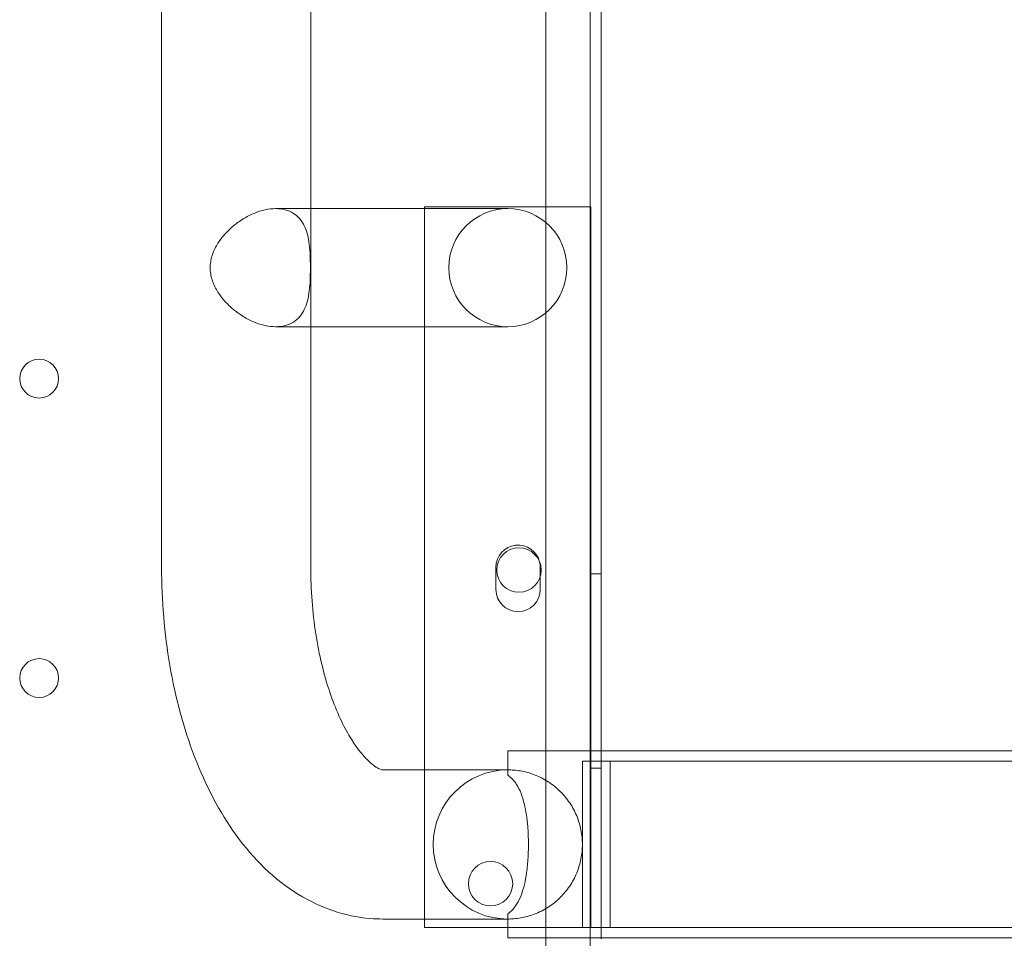
# Model space of a CAD drawing. Units: millimetres. Extents: x 65617 to 77617, y 27911 to 38911.
# Drawn here: x 68741 to 68918, y 34251 to 34417 of the extents above; entities that cross this region are included whole.
import ezdxf

# ---------------------------------------------------------------- set-up
doc = ezdxf.new("R2010")
doc.units = ezdxf.units.MM

# ---------------------------------------------------------------- blocks, each defined once
blk = doc.blocks.new('A$C711D1678')
at = {"color": 0, "linetype": 'Continuous', "lineweight": 0}
for p, q in [((58775.92, 27344.36), (58775.92, 28369.98)), ((58767.92, 28368.14), (58767.92, 27346.18)), ((58777.92, 28362.74), (58777.92, 28216.02)), ((58698.62, 28357.62), (58698.62, 28249.17)), ((58725.52, 28357.62), (58725.52, 28249.17)), ((58725.52, 28313.82), (58719.19, 28313.82)), ((58753.49, 28313.82), (58725.52, 28313.82)), ((58746.07, 28313.82), (58746.07, 28314.17)), ((58746.07, 28314.17), (58776.07, 28314.17)), ((58746.07, 28292.52), (58746.07, 28313.82)), ((58753.49, 28313.82), (58761.07, 28313.82)), ((58776.07, 28216.02), (58776.07, 28314.17)), ((58725.52, 28292.52), (58719.19, 28292.52)), ((58753.49, 28292.52), (58725.52, 28292.52)), ((58746.07, 28212.62), (58746.07, 28292.52)), ((58761.07, 28292.52), (58753.49, 28292.52)), ((58758.92, 28245.15), (58758.92, 28249.15)), ((58766.92, 28249.15), (58766.92, 28247.54)), ((58777.92, 28247.95), (58775.92, 28247.95)), ((58766.92, 28247.54), (58766.92, 28245.15)), ((58761.07, 28216.02), (58761.07, 28211.66)), ((58761.07, 28216.02), (59483.07, 28216.02)), ((58776.07, 28214.17), (58776.07, 28216.02)), ((58777.92, 28216.02), (58777.92, 28184.17)), ((58774.52, 28199.17), (58774.52, 28214.17)), ((58774.52, 28214.17), (59655.99, 28214.17)), ((58776.07, 28184.17), (58776.07, 28214.17)), ((58779.52, 28184.17), (58779.52, 28214.17)), ((58753.49, 28212.62), (58738.54, 28212.62)), ((58746.07, 28185.72), (58746.07, 28212.62)), ((58753.49, 28212.62), (58761.07, 28212.62)), ((58777.92, 28212.95), (58775.92, 28212.95)), ((58774.52, 28184.17), (58774.52, 28199.17)), ((58753.49, 28185.72), (58738.54, 28185.72)), ((58746.07, 28184.17), (58746.07, 28185.72)), ((58761.07, 28185.72), (58753.49, 28185.72)), ((58761.07, 28186.68), (58761.07, 28182.32)), ((58746.07, 28184.17), (58761.07, 28184.17)), ((58761.07, 28184.17), (58774.52, 28184.17)), ((58774.52, 28184.17), (59655.99, 28184.17)), ((58777.92, 28184.17), (58777.92, 28182.32)), ((58761.07, 28182.32), (59483.07, 28182.32)), ((58777.92, 28182.32), (58777.92, 28182.17))]:
    blk.add_line(p, q, dxfattribs=at)
for centre, radius in [((58676.52, 28283.17), 3.5), ((58763.08, 28248.65), 4), ((58676.52, 28229.17), 3.5), ((58757.95, 28192.09), 4)]:
    blk.add_circle(centre, radius, dxfattribs=at)
for centre, radius, start, end in [((58761.07, 28303.17), 10.65, 90, 270), ((58761.07, 28303.17), 10.65, 270, 90), ((58762.92, 28249.15), 4, 13.0847, 180), ((58762.92, 28249.15), 4, 0, 13.0847), ((58762.92, 28245.15), 4, 180, 0), ((58761.07, 28199.17), 13.45, 90, 270)]:
    blk.add_arc(centre, radius, start, end, dxfattribs=at)
for points, knots in [([(58707.38, 28303.17), (58707.38, 28303.53), (58707.41, 28303.89), (58707.53, 28304.61), (58707.61, 28304.96), (58707.93, 28306.01), (58708.25, 28306.69), (58709.02, 28307.98), (58709.48, 28308.58), (58710.48, 28309.71), (58711.02, 28310.23), (58712.12, 28311.15), (58712.72, 28311.58), (58713.97, 28312.35), (58714.63, 28312.69), (58715.97, 28313.24), (58716.64, 28313.46), (58717.95, 28313.74), (58718.59, 28313.82), (58719.79, 28313.82), (58720.37, 28313.74), (58721.44, 28313.46), (58721.94, 28313.24), (58722.82, 28312.69), (58723.21, 28312.35), (58723.87, 28311.58), (58724.14, 28311.15), (58724.59, 28310.23), (58724.78, 28309.71), (58725.08, 28308.58), (58725.18, 28307.98), (58725.34, 28306.69), (58725.39, 28306.01), (58725.43, 28304.96), (58725.44, 28304.61), (58725.45, 28303.89), (58725.46, 28303.53), (58725.46, 28302.8), (58725.45, 28302.44), (58725.44, 28301.72), (58725.43, 28301.37), (58725.39, 28300.32), (58725.34, 28299.64), (58725.18, 28298.36), (58725.08, 28297.75), (58724.78, 28296.62), (58724.59, 28296.1), (58724.14, 28295.19), (58723.87, 28294.76), (58723.21, 28293.99), (58722.82, 28293.65), (58721.94, 28293.09), (58721.44, 28292.87), (58720.37, 28292.59), (58719.79, 28292.52), (58718.59, 28292.52), (58717.95, 28292.59), (58716.64, 28292.87), (58715.97, 28293.09), (58714.63, 28293.65), (58713.97, 28293.99), (58712.72, 28294.76), (58712.12, 28295.19), (58711.02, 28296.1), (58710.48, 28296.62), (58709.48, 28297.75), (58709.02, 28298.36), (58708.25, 28299.64), (58707.93, 28300.32), (58707.61, 28301.37), (58707.53, 28301.72), (58707.41, 28302.44), (58707.38, 28302.8), (58707.38, 28303.17)], [0, 0, 0, 0, 1.088427, 1.088427, 2.176854, 2.176854, 4.353709, 4.353709, 6.530563, 6.530563, 8.707417, 8.707417, 10.820802, 10.820802, 12.934187, 12.934187, 15.047572, 15.047572, 17.160957, 17.160957, 19.274342, 19.274342, 21.387727, 21.387727, 23.501112, 23.501112, 25.614497, 25.614497, 27.791351, 27.791351, 29.968206, 29.968206, 32.14506, 32.14506, 33.233487, 33.233487, 34.321914, 34.321914, 35.410341, 35.410341, 36.498768, 36.498768, 38.675623, 38.675623, 40.852477, 40.852477, 43.029331, 43.029331, 45.142716, 45.142716, 47.256101, 47.256101, 49.369486, 49.369486, 51.482871, 51.482871, 53.596256, 53.596256, 55.709641, 55.709641, 57.823026, 57.823026, 59.936411, 59.936411, 62.113265, 62.113265, 64.29012, 64.29012, 66.466974, 66.466974, 67.555401, 67.555401, 68.643828, 68.643828, 68.643828, 68.643828]), ([(58698.62, 28249.17), (58698.62, 28243.18), (58699.12, 28237.2), (58701.1, 28225.67), (58702.59, 28220.11), (58706.56, 28209.79), (58709.04, 28205.01), (58715.18, 28196.58), (58718.87, 28192.89), (58727.16, 28187.8), (58731.62, 28186.19), (58737.03, 28185.75), (58737.78, 28185.72), (58738.54, 28185.72)], [1.570796, 1.570796, 1.570796, 1.570796, 1.884956, 1.884956, 2.199115, 2.199115, 2.513274, 2.513274, 2.827433, 2.827433, 3.097794, 3.097794, 3.141593, 3.141593, 3.141593, 3.141593]), ([(58725.52, 28249.17), (58725.52, 28245.09), (58725.83, 28241.01), (58727.02, 28233.36), (58727.89, 28229.78), (58729.98, 28223.59), (58731.18, 28220.95), (58733.57, 28216.87), (58734.75, 28215.39), (58736.72, 28213.45), (58737.5, 28212.98), (58738.35, 28212.6), (58738.46, 28212.62), (58738.54, 28212.62)], [1.570796, 1.570796, 1.570796, 1.570796, 1.856002, 1.856002, 2.137467, 2.137467, 2.407607, 2.407607, 2.661485, 2.661485, 2.910507, 2.910507, 3.141593, 3.141593, 3.141593, 3.141593]), ([(58761.07, 28212.62), (58761.42, 28212.62), (58761.78, 28212.6), (58762.53, 28212.54), (58762.93, 28212.49), (58763.74, 28212.36), (58764.15, 28212.27), (58765, 28212.04), (58765.43, 28211.9), (58766.28, 28211.57), (58766.71, 28211.39), (58767.56, 28210.96), (58767.97, 28210.72), (58768.77, 28210.2), (58769.16, 28209.92), (58769.9, 28209.32), (58770.25, 28209.01), (58771.18, 28208.08), (58771.74, 28207.4), (58772.73, 28205.94), (58773.15, 28205.14), (58773.84, 28203.49), (58774.1, 28202.62), (58774.44, 28200.89), (58774.52, 28200.01), (58774.52, 28198.32), (58774.44, 28197.45), (58774.1, 28195.71), (58773.84, 28194.85), (58773.15, 28193.19), (58772.73, 28192.4), (58771.74, 28190.93), (58771.18, 28190.25), (58770.25, 28189.33), (58769.9, 28189.01), (58769.16, 28188.41), (58768.77, 28188.13), (58767.97, 28187.61), (58767.56, 28187.37), (58766.71, 28186.95), (58766.28, 28186.76), (58765.43, 28186.43), (58765, 28186.29), (58764.15, 28186.07), (58763.74, 28185.98), (58762.93, 28185.84), (58762.53, 28185.79), (58761.78, 28185.73), (58761.42, 28185.72), (58761.07, 28185.72)], [10.682805, 10.682805, 10.682805, 10.682805, 12.078374, 12.078374, 13.473943, 13.473943, 14.869512, 14.869512, 16.265081, 16.265081, 17.66065, 17.66065, 19.056219, 19.056219, 20.451788, 20.451788, 21.847357, 21.847357, 24.384489, 24.384489, 26.92162, 26.92162, 29.458752, 29.458752, 31.995884, 31.995884, 34.533016, 34.533016, 37.070148, 37.070148, 39.60728, 39.60728, 42.144412, 42.144412, 43.539981, 43.539981, 44.93555, 44.93555, 46.331119, 46.331119, 47.726688, 47.726688, 49.122257, 49.122257, 50.517826, 50.517826, 51.913395, 51.913395, 53.308964, 53.308964, 53.308964, 53.308964]), ([(58764.73, 28201.51), (58764.71, 28201.81), (58764.69, 28202.11), (58764.54, 28203.88), (58764.34, 28205.21), (58763.72, 28207.84), (58763.26, 28209.03), (58762.21, 28210.68), (58761.69, 28211.23), (58761.07, 28211.66)], [-36.697227, -36.697227, -36.697227, -36.697227, -35.733487, -35.733487, -30.879715, -30.879715, -24.855147, -24.855147, -20.325105, -20.325105, -20.325105, -20.325105]), ([(58764.73, 28196.82), (58764.75, 28197.15), (58764.76, 28197.49), (58764.79, 28198.27), (58764.79, 28198.72), (58764.79, 28199.61), (58764.79, 28200.06), (58764.76, 28200.84), (58764.75, 28201.18), (58764.73, 28201.51)], [20.319346, 20.319346, 20.319346, 20.319346, 21.323846, 21.323846, 22.661503, 22.661503, 23.999159, 23.999159, 25.003659, 25.003659, 25.003659, 25.003659]), ([(58761.07, 28186.68), (58761.28, 28186.82), (58761.48, 28186.98), (58762.45, 28187.87), (58763.05, 28188.87), (58763.93, 28191.22), (58764.24, 28192.54), (58764.58, 28194.94), (58764.67, 28195.86), (58764.73, 28196.82)], [-57.887786, -57.887786, -57.887786, -57.887786, -56.405646, -56.405646, -50.173534, -50.173534, -44.707657, -44.707657, -41.612601, -41.612601, -41.612601, -41.612601])]:
    blk.add_open_spline(points, degree=3, knots=knots, dxfattribs=at)

msp = doc.modelspace()

# ---------------------------------------------------------------- block references
msp.add_blockref('A$C711D1678', (10067.61, 6068.83))

doc.saveas('drawing.dxf')
